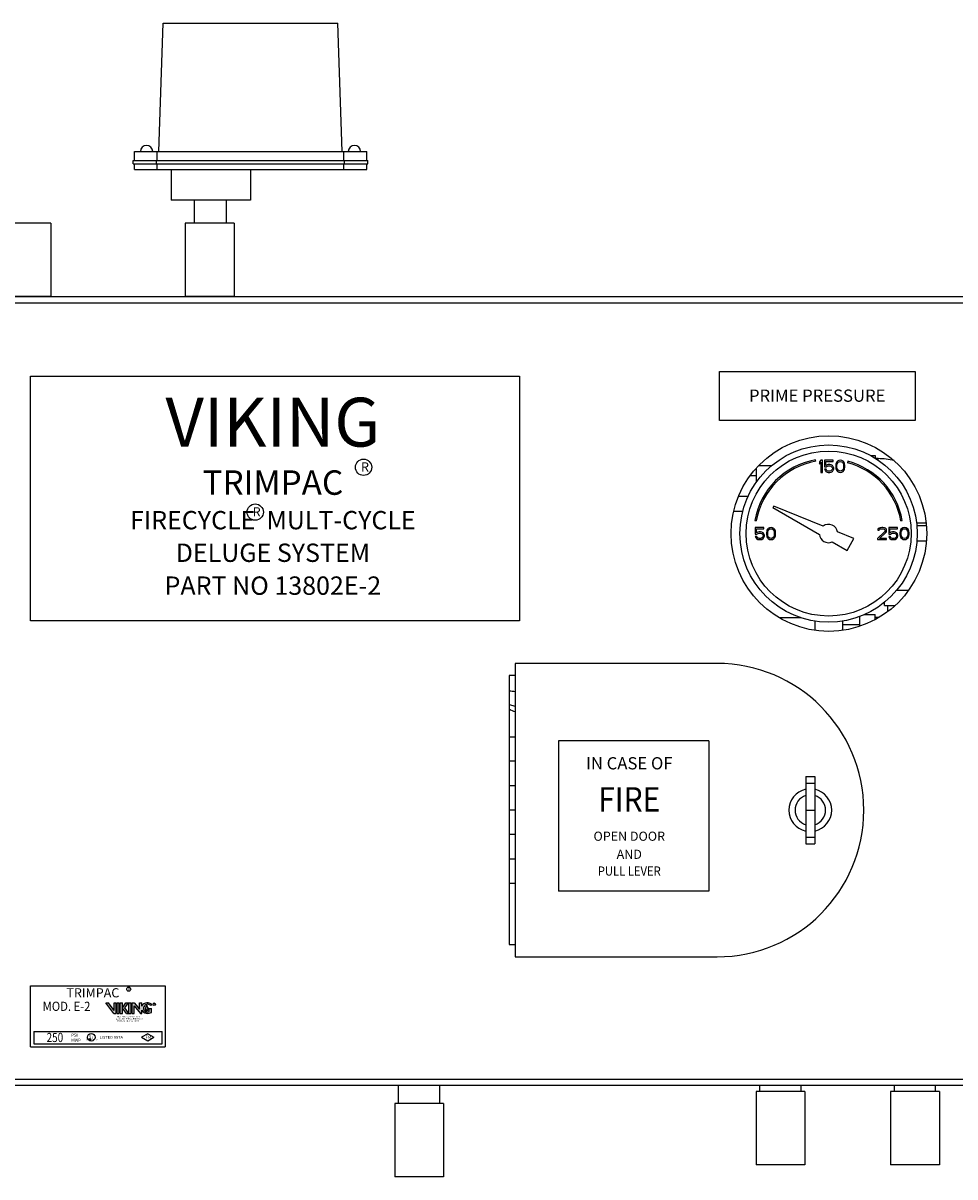
# Model space of a CAD drawing. Extents: x 16.7 to 30, y 2.8 to 20.6.
# Drawn here: x 20.4 to 25.2, y 8.2 to 14.1 of the extents above; entities that cross this region are included whole.
import ezdxf
from ezdxf.enums import TextEntityAlignment as Align

# ---------------------------------------------------------------- set-up
doc = ezdxf.new("R2010")
doc.units = 0
doc.header["$LTSCALE"] = 1.21
doc.header["$MEASUREMENT"] = 0
doc.layers.get('0').update_dxf_attribs({"linetype": 'CONTINUOUS'})
doc.layers.add('Dim', color=250, linetype='CONTINUOUS')
doc.layers.add('LABELS', color=1, linetype='CONTINUOUS')
doc.styles.add('LOGO', font='txt')
doc.styles.get("Standard").update_dxf_attribs({"font": 'txt', "width": 0.8})

msp = doc.modelspace()

# ---------------------------------------------------------------- hatches: boundary and pattern name
at = {"layer": 'LABELS'}
h = msp.add_hatch(color=0, dxfattribs=at)
h.paths.add_polyline_path([(21.0104, 9.07131, -0.1961972), (21.02579, 9.07585, -0.1799922), (21.0415, 9.06921), (21.0415, 9.07819, 0.1051455), (21.03243, 9.08187, 0.1539511), (21.00779, 9.0803, 0.1495849), (20.99371, 9.06688), (20.99371, 9.08306), (20.98249, 9.08306), (20.98249, 9.05035), (20.95554, 9.08306), (20.94432, 9.08306), (20.94432, 9.02918), (20.95554, 9.02918), (20.95554, 9.06735), (20.98698, 9.02918), (20.99371, 9.02918), (20.99371, 9.04509, 0.3219507), (21.03195, 9.0303), (21.04329, 9.03325), (21.04329, 9.05373), (21.03207, 9.05373), (21.03207, 9.03955, -0.2130982), (21.0214, 9.03606, -0.0665471), (21.0146, 9.03744, -0.5271835)])
h.paths.add_polyline_path([(21.01295, 9.05486, 0.4172624), (21.02169, 9.04664, -0.9996605), (21.02186, 9.04522, -0.287052), (21.01215, 9.04852, 1.1187078), (21.02599, 9.05469, -0.1229776), (21.01977, 9.07188, 0.902566), (21.01906, 9.07188, -0.1215762)], flags=17)
h.paths.add_polyline_path([(20.9286, 9.02918), (20.93983, 9.02918), (20.93983, 9.08306), (20.9286, 9.08306)])
h.paths.add_polyline_path([(20.92635, 9.08306), (20.91288, 9.08306), (20.89492, 9.05837), (20.89492, 9.08306), (20.88369, 9.08306), (20.88369, 9.02918), (20.89492, 9.02918), (20.89492, 9.05612), (20.91513, 9.02918), (20.9286, 9.02918), (20.90756, 9.05723)])
h.paths.add_polyline_path([(20.8792, 9.08306), (20.86798, 9.08306), (20.86798, 9.02918), (20.8792, 9.02918)])
h.paths.add_polyline_path([(20.86349, 9.08306), (20.85226, 9.08306), (20.85226, 9.04489), (20.82307, 9.08306), (20.8096, 9.08306), (20.85081, 9.02918), (20.86349, 9.02918)])

# ---------------------------------------------------------------- linework, layer by layer
at = {"color": 7, "linetype": 'Continuous'}
for p, q in [((21.08117, 13.43572), (21.10408, 14.09197)), ((21.10408, 14.09197), (21.99575, 14.09197)), ((22.01867, 13.43572), (21.99575, 14.09197)), ((20.95617, 13.38885), (20.95617, 13.43572)), ((20.95617, 13.43572), (22.14367, 13.43572)), ((21.07266, 13.38885), (21.07266, 13.43572)), ((22.02717, 13.38885), (22.02717, 13.43572)), ((22.14367, 13.38885), (22.14367, 13.43572)), ((20.95075, 13.37322), (20.95075, 13.38885)), ((20.95075, 13.38885), (22.14908, 13.38885)), ((20.95075, 13.37322), (22.14908, 13.37322)), ((20.95617, 13.34272), (20.95617, 13.37322)), ((20.95617, 13.34272), (22.14367, 13.34272)), ((21.06932, 13.37322), (21.06932, 13.38885)), ((21.07266, 13.34272), (21.07266, 13.37322)), ((21.14367, 13.34272), (21.14367, 13.18647)), ((21.54992, 13.34272), (21.54992, 13.18647)), ((22.02717, 13.34272), (22.02717, 13.37322)), ((22.03051, 13.37322), (22.03051, 13.38885)), ((22.14367, 13.34272), (22.14367, 13.37322)), ((22.14908, 13.37322), (22.14908, 13.38885)), ((21.54992, 13.18647), (21.14367, 13.18647))]:
    msp.add_line(p, q, dxfattribs=at)
at = {"color": 0, "linetype": 'Continuous'}
for p, q in [((20.52911, 13.0696), (20.27911, 13.0696)), ((20.52911, 13.0696), (20.52911, 12.6946)), ((21.21661, 13.0696), (21.21661, 12.6946)), ((21.46661, 13.0696), (21.21661, 13.0696)), ((21.46661, 13.0696), (21.46661, 12.6946)), ((25.59081, 12.69206), (18.37341, 12.69206)), ((20.52911, 12.6946), (20.27911, 12.6946)), ((20.50911, 12.6946), (20.50911, 12.69206)), ((21.46661, 12.6946), (21.21661, 12.6946)), ((21.23661, 12.6946), (21.23661, 12.69206)), ((21.44661, 12.6946), (21.44661, 12.69206)), ((25.59081, 12.66081), (18.37341, 12.66081)), ((24.43952, 11.85178), (24.43821, 11.85916)), ((24.46557, 11.85748), (24.45776, 11.84817)), ((24.47338, 11.85748), (24.46557, 11.85748)), ((24.47338, 11.79498), (24.47338, 11.85748)), ((24.52807, 11.85748), (24.4838, 11.85748)), ((24.4838, 11.85748), (24.4838, 11.8229)), ((24.52807, 11.85083), (24.52807, 11.85748)), ((24.55672, 11.85615), (24.55021, 11.85216)), ((24.56453, 11.85748), (24.55672, 11.85615)), ((24.57234, 11.85615), (24.56453, 11.85748)), ((24.57885, 11.85216), (24.57234, 11.85615)), ((24.72021, 11.88091), (24.74317, 11.88091)), ((24.74317, 11.88091), (24.74317, 11.86715)), ((24.7588, 11.86529), (24.74628, 11.86529)), ((24.7588, 11.85744), (24.7588, 11.86529)), ((24.13629, 11.74556), (24.13629, 11.81476)), ((24.1497, 11.82966), (24.21377, 11.82966)), ((24.45776, 11.84817), (24.45776, 11.83753)), ((24.45776, 11.83753), (24.46557, 11.84684)), ((24.46557, 11.84684), (24.46557, 11.79498)), ((24.4838, 11.8229), (24.49291, 11.8229)), ((24.49161, 11.81093), (24.4838, 11.81093)), ((24.4838, 11.81093), (24.4864, 11.80561)), ((24.4864, 11.80561), (24.49031, 11.80029)), ((24.49031, 11.85083), (24.52807, 11.85083)), ((24.49031, 11.82955), (24.49031, 11.85083)), ((24.49682, 11.83354), (24.49031, 11.82955)), ((24.49031, 11.80029), (24.49682, 11.7963)), ((24.49422, 11.80561), (24.49161, 11.81093)), ((24.49291, 11.8229), (24.49812, 11.82689)), ((24.49812, 11.80295), (24.49422, 11.80561)), ((24.50333, 11.83487), (24.49682, 11.83354)), ((24.49812, 11.82689), (24.50333, 11.82822)), ((24.50333, 11.80162), (24.49812, 11.80295)), ((24.51114, 11.83487), (24.50333, 11.83487)), ((24.50333, 11.82822), (24.51114, 11.82822)), ((24.51114, 11.80162), (24.50333, 11.80162)), ((24.51765, 11.83354), (24.51114, 11.83487)), ((24.51114, 11.82822), (24.51635, 11.82689)), ((24.51635, 11.80295), (24.51114, 11.80162)), ((24.51635, 11.82689), (24.52026, 11.82423)), ((24.52026, 11.80561), (24.51635, 11.80295)), ((24.52416, 11.82955), (24.51765, 11.83354)), ((24.51765, 11.7963), (24.52416, 11.80029)), ((24.52026, 11.82423), (24.52286, 11.82024)), ((24.52286, 11.8096), (24.52026, 11.80561)), ((24.52286, 11.82024), (24.52416, 11.81625)), ((24.52416, 11.81359), (24.52286, 11.8096)), ((24.52807, 11.82423), (24.52416, 11.82955)), ((24.52416, 11.81625), (24.52416, 11.81359)), ((24.52416, 11.80029), (24.52807, 11.80561)), ((24.53068, 11.81758), (24.52807, 11.82423)), ((24.52807, 11.80561), (24.53068, 11.81226)), ((24.53068, 11.81226), (24.53068, 11.81758)), ((24.54239, 11.83886), (24.54109, 11.83221)), ((24.54109, 11.83221), (24.54109, 11.82024)), ((24.54109, 11.82024), (24.54239, 11.81359)), ((24.5437, 11.84285), (24.54239, 11.83886)), ((24.54239, 11.81359), (24.5437, 11.8096)), ((24.5463, 11.84817), (24.5437, 11.84285)), ((24.5437, 11.8096), (24.5463, 11.80428)), ((24.55021, 11.85216), (24.5463, 11.84817)), ((24.5463, 11.80428), (24.55021, 11.80029)), ((24.5476, 11.83088), (24.5489, 11.83886)), ((24.5476, 11.82157), (24.5476, 11.83088)), ((24.5489, 11.81359), (24.5476, 11.82157)), ((24.5489, 11.83886), (24.55411, 11.84684)), ((24.55411, 11.80561), (24.5489, 11.81359)), ((24.55021, 11.80029), (24.55672, 11.7963)), ((24.55411, 11.84684), (24.55802, 11.8495)), ((24.55802, 11.80295), (24.55411, 11.80561)), ((24.55802, 11.8495), (24.56453, 11.85083)), ((24.56453, 11.80162), (24.55802, 11.80295)), ((24.56453, 11.85083), (24.57104, 11.8495)), ((24.57104, 11.80295), (24.56453, 11.80162)), ((24.57104, 11.8495), (24.57495, 11.84684)), ((24.57495, 11.80561), (24.57104, 11.80295)), ((24.57234, 11.7963), (24.57885, 11.80029)), ((24.57495, 11.84684), (24.58015, 11.83886)), ((24.58015, 11.81359), (24.57495, 11.80561)), ((24.58276, 11.84817), (24.57885, 11.85216)), ((24.57885, 11.80029), (24.58276, 11.80428)), ((24.58015, 11.83886), (24.58146, 11.83088)), ((24.58146, 11.82157), (24.58015, 11.81359)), ((24.58146, 11.83088), (24.58146, 11.82157)), ((24.58536, 11.84285), (24.58276, 11.84817)), ((24.58276, 11.80428), (24.58536, 11.8096)), ((24.58666, 11.83886), (24.58536, 11.84285)), ((24.58536, 11.8096), (24.58666, 11.81359)), ((24.58797, 11.83221), (24.58666, 11.83886)), ((24.58666, 11.81359), (24.58797, 11.82024)), ((24.58797, 11.82024), (24.58797, 11.83221)), ((24.60363, 11.85194), (24.60169, 11.8447)), ((24.13629, 11.77806), (24.10324, 11.77806)), ((24.46557, 11.79498), (24.47338, 11.79498)), ((24.49682, 11.7963), (24.50333, 11.79498)), ((24.50333, 11.79498), (24.51114, 11.79498)), ((24.51114, 11.79498), (24.51765, 11.7963)), ((24.55672, 11.7963), (24.56453, 11.79498)), ((24.56453, 11.79498), (24.57234, 11.7963)), ((24.09328, 11.67127), (24.04471, 11.67127)), ((24.22466, 11.62255), (24.22025, 11.61491)), ((24.47723, 11.52051), (24.22466, 11.62255)), ((24.06645, 11.59576), (24.02018, 11.59576)), ((24.22025, 11.61491), (24.45801, 11.47764)), ((24.12794, 11.5489), (24.13533, 11.54759)), ((24.1739, 11.51373), (24.12963, 11.51373)), ((24.12963, 11.51373), (24.12963, 11.47915)), ((24.13614, 11.50708), (24.1739, 11.50708)), ((24.13614, 11.4858), (24.13614, 11.50708)), ((24.1739, 11.50708), (24.1739, 11.51373)), ((24.19213, 11.50442), (24.18953, 11.4991)), ((24.19604, 11.50841), (24.19213, 11.50442)), ((24.19474, 11.49511), (24.19995, 11.50309)), ((24.20255, 11.5124), (24.19604, 11.50841)), ((24.19995, 11.50309), (24.20385, 11.50575)), ((24.21036, 11.51373), (24.20255, 11.5124)), ((24.20385, 11.50575), (24.21036, 11.50708)), ((24.21818, 11.5124), (24.21036, 11.51373)), ((24.21036, 11.50708), (24.21687, 11.50575)), ((24.21687, 11.50575), (24.22078, 11.50309)), ((24.22469, 11.50841), (24.21818, 11.5124)), ((24.22078, 11.50309), (24.22599, 11.49511)), ((24.22859, 11.50442), (24.22469, 11.50841)), ((24.2312, 11.4991), (24.22859, 11.50442)), ((24.75724, 11.50442), (24.75594, 11.4991)), ((24.76245, 11.50974), (24.75724, 11.50442)), ((24.76765, 11.5124), (24.76245, 11.50974)), ((24.76245, 11.4991), (24.76505, 11.50309)), ((24.76505, 11.50309), (24.76896, 11.50575)), ((24.77677, 11.51373), (24.76765, 11.5124)), ((24.76896, 11.50575), (24.77547, 11.50708)), ((24.77547, 11.50708), (24.78068, 11.50708)), ((24.78198, 11.51373), (24.77677, 11.51373)), ((24.78068, 11.50708), (24.78719, 11.50575)), ((24.78979, 11.5124), (24.78198, 11.51373)), ((24.78719, 11.50575), (24.79109, 11.50309)), ((24.795, 11.50974), (24.78979, 11.5124)), ((24.79109, 11.50309), (24.7937, 11.4991)), ((24.80021, 11.50442), (24.795, 11.50974)), ((24.80151, 11.4991), (24.80021, 11.50442)), ((24.8562, 11.51373), (24.81193, 11.51373)), ((24.81193, 11.51373), (24.81193, 11.47915)), ((24.81844, 11.50708), (24.8562, 11.50708)), ((24.81844, 11.4858), (24.81844, 11.50708)), ((24.8562, 11.50708), (24.8562, 11.51373)), ((24.87443, 11.50442), (24.87182, 11.4991)), ((24.87394, 11.54759), (24.88132, 11.5489)), ((24.87833, 11.50841), (24.87443, 11.50442)), ((24.87703, 11.49511), (24.88224, 11.50309)), ((24.88484, 11.5124), (24.87833, 11.50841)), ((24.88224, 11.50309), (24.88614, 11.50575)), ((24.89265, 11.51373), (24.88484, 11.5124)), ((24.88614, 11.50575), (24.89265, 11.50708)), ((24.90047, 11.5124), (24.89265, 11.51373)), ((24.89265, 11.50708), (24.89916, 11.50575)), ((24.89916, 11.50575), (24.90307, 11.50309)), ((24.90698, 11.50841), (24.90047, 11.5124)), ((24.90307, 11.50309), (24.90828, 11.49511)), ((24.91088, 11.50442), (24.90698, 11.50841)), ((24.91349, 11.4991), (24.91088, 11.50442)), ((24.95405, 11.53716), (25.00047, 11.53716)), ((25.00212, 11.52154), (24.95584, 11.52154)), ((24.12963, 11.47915), (24.13875, 11.47915)), ((24.13745, 11.46718), (24.12963, 11.46718)), ((24.12963, 11.46718), (24.13224, 11.46186)), ((24.13224, 11.46186), (24.13614, 11.45654)), ((24.14265, 11.48979), (24.13614, 11.4858)), ((24.13614, 11.45654), (24.14265, 11.45255)), ((24.14005, 11.46186), (24.13745, 11.46718)), ((24.13875, 11.47915), (24.14396, 11.48314)), ((24.14396, 11.4592), (24.14005, 11.46186)), ((24.14916, 11.49112), (24.14265, 11.48979)), ((24.14265, 11.45255), (24.14916, 11.45123)), ((24.14396, 11.48314), (24.14916, 11.48447)), ((24.14916, 11.45787), (24.14396, 11.4592)), ((24.15698, 11.49112), (24.14916, 11.49112)), ((24.14916, 11.48447), (24.15698, 11.48447)), ((24.15698, 11.45787), (24.14916, 11.45787)), ((24.14916, 11.45123), (24.15698, 11.45123)), ((24.16349, 11.48979), (24.15698, 11.49112)), ((24.15698, 11.48447), (24.16219, 11.48314)), ((24.16219, 11.4592), (24.15698, 11.45787)), ((24.15698, 11.45123), (24.16349, 11.45255)), ((24.16219, 11.48314), (24.16609, 11.48048)), ((24.16609, 11.46186), (24.16219, 11.4592)), ((24.17, 11.4858), (24.16349, 11.48979)), ((24.16349, 11.45255), (24.17, 11.45654)), ((24.16609, 11.48048), (24.1687, 11.47649)), ((24.1687, 11.46585), (24.16609, 11.46186)), ((24.1687, 11.47649), (24.17, 11.4725)), ((24.17, 11.46984), (24.1687, 11.46585)), ((24.1739, 11.48048), (24.17, 11.4858)), ((24.17, 11.4725), (24.17, 11.46984)), ((24.17, 11.45654), (24.1739, 11.46186)), ((24.17651, 11.47383), (24.1739, 11.48048)), ((24.1739, 11.46186), (24.17651, 11.46851)), ((24.17651, 11.46851), (24.17651, 11.47383)), ((24.18823, 11.49511), (24.18693, 11.48846)), ((24.18693, 11.48846), (24.18693, 11.47649)), ((24.18693, 11.47649), (24.18823, 11.46984)), ((24.18953, 11.4991), (24.18823, 11.49511)), ((24.18823, 11.46984), (24.18953, 11.46585)), ((24.18953, 11.46585), (24.19213, 11.46053)), ((24.19213, 11.46053), (24.19604, 11.45654)), ((24.19344, 11.48713), (24.19474, 11.49511)), ((24.19344, 11.47782), (24.19344, 11.48713)), ((24.19474, 11.46984), (24.19344, 11.47782)), ((24.19995, 11.46186), (24.19474, 11.46984)), ((24.19604, 11.45654), (24.20255, 11.45255)), ((24.20385, 11.4592), (24.19995, 11.46186)), ((24.20255, 11.45255), (24.21036, 11.45123)), ((24.21036, 11.45787), (24.20385, 11.4592)), ((24.21687, 11.4592), (24.21036, 11.45787)), ((24.21036, 11.45123), (24.21818, 11.45255)), ((24.22078, 11.46186), (24.21687, 11.4592)), ((24.21818, 11.45255), (24.22469, 11.45654)), ((24.22599, 11.46984), (24.22078, 11.46186)), ((24.22469, 11.45654), (24.22859, 11.46053)), ((24.22599, 11.49511), (24.22729, 11.48713)), ((24.22729, 11.47782), (24.22599, 11.46984)), ((24.22729, 11.48713), (24.22729, 11.47782)), ((24.22859, 11.46053), (24.2312, 11.46585)), ((24.2325, 11.49511), (24.2312, 11.4991)), ((24.2312, 11.46585), (24.2325, 11.46984)), ((24.2338, 11.48846), (24.2325, 11.49511)), ((24.2325, 11.46984), (24.2338, 11.47649)), ((24.2338, 11.47649), (24.2338, 11.48846)), ((24.63429, 11.45705), (24.55076, 11.4908)), ((24.59914, 11.39616), (24.63429, 11.45705)), ((24.79109, 11.49112), (24.75463, 11.45787)), ((24.75463, 11.45787), (24.75463, 11.45123)), ((24.75463, 11.45123), (24.80151, 11.45123)), ((24.75594, 11.4991), (24.76245, 11.4991)), ((24.76505, 11.45787), (24.7976, 11.48713)), ((24.80151, 11.45787), (24.76505, 11.45787)), ((24.7937, 11.49644), (24.79109, 11.49112)), ((24.7937, 11.4991), (24.7937, 11.49644)), ((24.7976, 11.48713), (24.80021, 11.49112)), ((24.80021, 11.49112), (24.80151, 11.49644)), ((24.80151, 11.49644), (24.80151, 11.4991)), ((24.80151, 11.45123), (24.80151, 11.45787)), ((24.81193, 11.47915), (24.82104, 11.47915)), ((24.81974, 11.46718), (24.81193, 11.46718)), ((24.81193, 11.46718), (24.81453, 11.46186)), ((24.81453, 11.46186), (24.81844, 11.45654)), ((24.82495, 11.48979), (24.81844, 11.4858)), ((24.81844, 11.45654), (24.82495, 11.45255)), ((24.82234, 11.46186), (24.81974, 11.46718)), ((24.82104, 11.47915), (24.82625, 11.48314)), ((24.82625, 11.4592), (24.82234, 11.46186)), ((24.83146, 11.49112), (24.82495, 11.48979)), ((24.82495, 11.45255), (24.83146, 11.45123)), ((24.82625, 11.48314), (24.83146, 11.48447)), ((24.83146, 11.45787), (24.82625, 11.4592)), ((24.83927, 11.49112), (24.83146, 11.49112)), ((24.83146, 11.48447), (24.83927, 11.48447)), ((24.83927, 11.45787), (24.83146, 11.45787)), ((24.83146, 11.45123), (24.83927, 11.45123)), ((24.84578, 11.48979), (24.83927, 11.49112)), ((24.83927, 11.48447), (24.84448, 11.48314)), ((24.84448, 11.4592), (24.83927, 11.45787)), ((24.83927, 11.45123), (24.84578, 11.45255)), ((24.84448, 11.48314), (24.84838, 11.48048)), ((24.84838, 11.46186), (24.84448, 11.4592)), ((24.85229, 11.4858), (24.84578, 11.48979)), ((24.84578, 11.45255), (24.85229, 11.45654)), ((24.84838, 11.48048), (24.85099, 11.47649)), ((24.85099, 11.46585), (24.84838, 11.46186)), ((24.85099, 11.47649), (24.85229, 11.4725)), ((24.85229, 11.46984), (24.85099, 11.46585)), ((24.8562, 11.48048), (24.85229, 11.4858)), ((24.85229, 11.4725), (24.85229, 11.46984)), ((24.85229, 11.45654), (24.8562, 11.46186)), ((24.8588, 11.47383), (24.8562, 11.48048)), ((24.8562, 11.46186), (24.8588, 11.46851)), ((24.8588, 11.46851), (24.8588, 11.47383)), ((24.87052, 11.49511), (24.86922, 11.48846)), ((24.86922, 11.48846), (24.86922, 11.47649)), ((24.86922, 11.47649), (24.87052, 11.46984)), ((24.87182, 11.4991), (24.87052, 11.49511)), ((24.87052, 11.46984), (24.87182, 11.46585)), ((24.87182, 11.46585), (24.87443, 11.46053)), ((24.87443, 11.46053), (24.87833, 11.45654)), ((24.87573, 11.48713), (24.87703, 11.49511)), ((24.87573, 11.47782), (24.87573, 11.48713)), ((24.87703, 11.46984), (24.87573, 11.47782)), ((24.88224, 11.46186), (24.87703, 11.46984)), ((24.87833, 11.45654), (24.88484, 11.45255)), ((24.88614, 11.4592), (24.88224, 11.46186)), ((24.88484, 11.45255), (24.89265, 11.45123)), ((24.89265, 11.45787), (24.88614, 11.4592)), ((24.89916, 11.4592), (24.89265, 11.45787)), ((24.89265, 11.45123), (24.90047, 11.45255)), ((24.90307, 11.46186), (24.89916, 11.4592)), ((24.90047, 11.45255), (24.90698, 11.45654)), ((24.90828, 11.46984), (24.90307, 11.46186)), ((24.90698, 11.45654), (24.91088, 11.46053)), ((24.90828, 11.49511), (24.90958, 11.48713)), ((24.90958, 11.47782), (24.90828, 11.46984)), ((24.90958, 11.48713), (24.90958, 11.47782)), ((24.91088, 11.46053), (24.91349, 11.46585)), ((24.91479, 11.49511), (24.91349, 11.4991)), ((24.91349, 11.46585), (24.91479, 11.46984)), ((24.91609, 11.48846), (24.91479, 11.49511)), ((24.91479, 11.46984), (24.91609, 11.47649)), ((24.91609, 11.47649), (24.91609, 11.48846)), ((25.00212, 11.44341), (24.95584, 11.44341)), ((24.52376, 11.43968), (24.59914, 11.39616)), ((24.85345, 11.19341), (24.91352, 11.19341)), ((24.79005, 11.11529), (24.79005, 11.13069)), ((24.79005, 11.11529), (24.84474, 11.11529)), ((24.80567, 11.11529), (24.80567, 11.08539)), ((24.25165, 11.05279), (24.36213, 11.05279)), ((24.43432, 11.03484), (24.43432, 10.98939)), ((24.57495, 11.03484), (24.57495, 10.98871)), ((24.66505, 11.00887), (24.66505, 11.05919)), ((24.6877, 11.06841), (24.74317, 11.06841)), ((24.74317, 11.04365), (24.74317, 11.06841)), ((24.7608, 11.05279), (24.74317, 11.05279)), ((24.57495, 11.01716), (24.66505, 11.01716)), ((23.93456, 10.81841), (22.90331, 10.81841)), ((22.90331, 10.81841), (22.90331, 9.31841)), ((22.90331, 10.75591), (22.87206, 10.75591)), ((22.87206, 10.75591), (22.87206, 9.38091)), ((22.87329, 10.67889), (22.87206, 10.67765)), ((22.87206, 10.6088), (22.90331, 10.60043)), ((22.87206, 10.44341), (22.90331, 10.44341)), ((22.90331, 10.31841), (22.87206, 10.31841)), ((24.38769, 10.24029), (24.43456, 10.24029)), ((24.38769, 10.24029), (24.38769, 9.89654)), ((24.38769, 10.20631), (24.43456, 10.20631)), ((24.43456, 10.24029), (24.43456, 9.89654)), ((22.90331, 10.19341), (22.87206, 10.19341)), ((22.90331, 10.06841), (22.87206, 10.06841)), ((24.38769, 10.06841), (24.43456, 10.06841)), ((22.90331, 9.94341), (22.87206, 9.94341)), ((24.38769, 9.93051), (24.43456, 9.93051)), ((24.38769, 9.89654), (24.43456, 9.89654)), ((22.90331, 9.81841), (22.87206, 9.81841)), ((22.90331, 9.69341), (22.87206, 9.69341)), ((22.87206, 9.38091), (22.90331, 9.38091)), ((22.90331, 9.31841), (23.93456, 9.31841)), ((18.37341, 8.69341), (25.59081, 8.69341)), ((18.37341, 8.66216), (25.59081, 8.66216)), ((22.30692, 8.56841), (22.30692, 8.66216)), ((22.51692, 8.56841), (22.51692, 8.66216)), ((24.3838, 8.63091), (24.1338, 8.63091)), ((24.1338, 8.63091), (24.1338, 8.25591)), ((24.1538, 8.63091), (24.1538, 8.66216)), ((24.3638, 8.63091), (24.3638, 8.66216)), ((24.3838, 8.63091), (24.3838, 8.25591)), ((25.0713, 8.63091), (24.8213, 8.63091)), ((24.8213, 8.63091), (24.8213, 8.25591)), ((24.8413, 8.63091), (24.8413, 8.66216)), ((25.0513, 8.63091), (25.0513, 8.66216)), ((25.0713, 8.63091), (25.0713, 8.25591)), ((22.53692, 8.56841), (22.28692, 8.56841)), ((22.28692, 8.56841), (22.28692, 8.19341)), ((22.53692, 8.56841), (22.53692, 8.19341)), ((24.3838, 8.25591), (24.1338, 8.25591)), ((25.0713, 8.25591), (24.8213, 8.25591)), ((22.53692, 8.19341), (22.28692, 8.19341))]:
    msp.add_line(p, q, dxfattribs=at)
for centre, radius in [((24.50622, 11.48248), 0.5), ((24.50463, 11.48248), 0.45312), ((24.50463, 11.48248), 0.42188)]:
    msp.add_circle(centre, radius, dxfattribs=at)
at = {"color": 0}
for centre, radius in [((22.12763, 11.82132), 0.04166), ((21.57387, 11.59186), 0.04166), ((20.92738, 9.15323), 0.01042)]:
    msp.add_circle(centre, radius, dxfattribs=at)
at = {"color": 7, "linetype": 'Continuous'}
for centre in [(21.01867, 13.43572), (22.08094, 13.43572)]:
    msp.add_arc(centre, 0.03125, 0, 180, dxfattribs=at)
at = {"color": 0, "linetype": 'Continuous'}
for centre, radius, start, end in [((24.50463, 11.48248), 0.3825, 100, 170), ((24.7588, 11.53716), 0.32812, 75.795711, 90), ((24.50463, 11.48248), 0.375, 100, 170), ((24.50463, 11.48248), 0.375, 10, 75), ((24.50463, 11.48248), 0.3825, 10, 75), ((24.50463, 11.48248), 0.04688, 10.229817, 125.770183), ((24.50463, 11.48248), 0.04688, 185.92082, 294.07918), ((23.93456, 10.06841), 0.75, 270, 90), ((22.97661, 11.67291), 1, 263.995006, 265.796056), ((22.92427, 10.66357), 0.09375, 236.058613, 257.002878), ((24.41112, 10.06841), 0.10938, 102.405475, 257.594525), ((24.41112, 10.06841), 0.10938, 282.405475, 77.594525), ((24.41112, 10.06841), 0.07812, 107.457603, 252.542397), ((24.41112, 10.06841), 0.07812, 287.457603, 72.542397)]:
    msp.add_arc(centre, radius, start, end, dxfattribs=at)
at = {"layer": 'Dim'}
for p, q in [((21.2622, 13.18647), (21.2622, 13.0696)), ((21.42726, 13.0696), (21.42726, 13.18647))]:
    msp.add_line(p, q, dxfattribs=at)
at = {"layer": 'LABELS', "color": 0}
for p, q in [((20.42507, 11.03639), (20.42507, 12.28639)), ((20.42507, 12.28639), (22.92507, 12.28639)), ((22.92507, 12.28639), (22.92507, 11.03639)), ((23.94651, 12.31056), (24.94651, 12.31056)), ((23.94651, 12.06056), (23.94651, 12.31056)), ((24.94651, 12.31056), (24.94651, 12.06056)), ((24.94651, 12.06056), (23.94651, 12.06056)), ((22.92507, 11.03639), (20.42507, 11.03639)), ((23.1236, 10.42268), (23.1236, 9.6539)), ((23.89238, 10.42268), (23.1236, 10.42268)), ((23.89238, 10.42268), (23.89238, 9.6539)), ((23.89238, 9.6539), (23.1236, 9.6539)), ((20.42507, 8.85858), (20.42507, 9.17108)), ((20.42507, 9.17108), (21.11333, 9.17108)), ((21.11333, 9.17108), (21.11333, 8.85858)), ((20.8096, 9.08306), (20.82307, 9.08306)), ((20.85081, 9.02918), (20.8096, 9.08306)), ((20.85226, 9.04489), (20.82307, 9.08306)), ((20.85081, 9.02918), (20.86349, 9.02918)), ((20.85226, 9.08306), (20.86349, 9.08306)), ((20.85226, 9.04489), (20.85226, 9.08306)), ((20.86349, 9.02918), (20.86349, 9.08306)), ((20.86798, 9.08306), (20.8792, 9.08306)), ((20.86798, 9.02918), (20.86798, 9.08306)), ((20.86798, 9.02918), (20.8792, 9.02918)), ((20.8792, 9.02918), (20.8792, 9.08306)), ((20.88369, 9.02918), (20.88369, 9.08306)), ((20.88369, 9.08306), (20.89492, 9.08306)), ((20.88369, 9.02918), (20.89492, 9.02918)), ((20.89492, 9.05837), (20.91288, 9.08306)), ((20.89492, 9.05837), (20.89492, 9.08306)), ((20.89492, 9.02918), (20.89492, 9.05612)), ((20.91513, 9.02918), (20.89492, 9.05612)), ((20.90756, 9.05723), (20.92635, 9.08306)), ((20.9286, 9.02918), (20.90756, 9.05723)), ((20.91288, 9.08306), (20.92635, 9.08306)), ((20.91513, 9.02918), (20.93983, 9.02918)), ((20.9286, 9.08306), (20.93983, 9.08306)), ((20.9286, 9.02918), (20.9286, 9.08306)), ((20.93983, 9.02918), (20.93983, 9.08306)), ((20.94432, 9.08306), (20.95554, 9.08306)), ((20.94432, 9.02918), (20.94432, 9.08306)), ((20.94432, 9.02918), (20.95554, 9.02918)), ((20.95554, 9.08306), (20.98249, 9.05035)), ((20.95554, 9.06735), (20.98698, 9.02918)), ((20.95554, 9.02918), (20.95554, 9.06735)), ((20.98249, 9.08306), (20.99371, 9.08306)), ((20.98249, 9.05035), (20.98249, 9.08306)), ((20.98698, 9.02918), (20.99371, 9.02918)), ((20.99371, 9.06688), (20.99371, 9.08306)), ((20.99371, 9.02918), (20.99371, 9.04509)), ((21.03195, 9.0303), (21.04329, 9.03325)), ((21.03207, 9.03955), (21.03207, 9.05373)), ((21.03207, 9.05373), (21.04329, 9.05373)), ((21.0415, 9.07819), (21.0415, 9.06921)), ((21.04329, 9.03325), (21.04329, 9.05373)), ((20.44174, 8.93666), (21.09768, 8.93666)), ((20.44174, 8.93666), (20.44174, 8.87416)), ((21.0246, 8.92499), (20.99337, 8.9073)), ((20.99337, 8.9073), (21.02458, 8.88946)), ((21.02458, 8.88946), (21.05532, 8.90739)), ((21.0246, 8.92499), (21.05532, 8.90739)), ((21.09768, 8.87416), (21.09768, 8.93666)), ((21.09768, 8.88243), (21.09768, 8.92948)), ((20.42507, 8.85858), (21.11333, 8.85858)), ((20.44174, 8.87416), (21.09768, 8.87416))]:
    msp.add_line(p, q, dxfattribs=at)
for centre, radius in [((21.05811, 9.07601), 0.00676), ((20.73555, 8.90718), 0.0195), ((20.72916, 8.89733), 0.004)]:
    msp.add_circle(centre, radius, dxfattribs=at)
for centre, radius, start, end in [((21.02267, 9.05059), 0.03323, 116.613126, 150.643144), ((21.02313, 9.06431), 0.03513, 213.157585, 284.541574), ((21.0241, 9.05581), 0.02069, 131.472241, 242.662073), ((21.02261, 9.04203), 0.04104, 76.160083, 111.168227), ((21.02366, 9.05473), 0.02124, 84.244732, 128.645826), ((21.01941, 9.05083), 0.00763, 197.617046, 36.20523), ((21.01964, 9.05463), 0.00967, 219.201848, 283.266779), ((20.98153, 9.07574), 0.03773, 326.409522, 354.136671), ((21.02139, 9.05508), 0.00844, 181.448615, 272.783311), ((21.02315, 9.0622), 0.0262, 250.944049, 266.173074), ((21.01941, 9.07185), 0.000359, 5.863329, 174.136671), ((21.0573, 9.07574), 0.03773, 185.863329, 213.906915), ((21.02282, 9.04975), 0.01376, 264.079451, 312.198197), ((21.02178, 9.04593), 0.000719, 276.796633, 88.069975), ((21.02471, 9.05141), 0.02447, 46.658004, 87.472166), ((21.0283, 9.05868), 0.02355, 55.896055, 79.905417)]:
    msp.add_arc(centre, radius, start, end, dxfattribs=at)

# ---------------------------------------------------------------- texts
at = {"color": 0}
for height, p in [(0.04688, (22.11469, 11.7995)), (0.04688, (21.56093, 11.57004)), (0.01172, (20.92415, 9.14778))]:
    msp.add_text('R', height=height, dxfattribs=at).set_placement(p)
at = {"layer": 'LABELS', "color": 0}
for s, height, p in [('PRIME PRESSURE', 0.0625, (24.44651, 12.15613)), ('VIKING', 0.25, (21.66408, 11.92685)), ('TRIMPAC', 0.125, (21.66408, 11.68037)), ('FIRECYCLE  MULT-CYCLE', 0.09375, (21.66408, 11.50398)), ('DELUGE SYSTEM', 0.09375, (21.66408, 11.33734)), ('PART NO 13802E-2', 0.09375, (21.66408, 11.16931)), ('IN CASE OF', 0.0625, (23.48587, 10.27678)), ('OPEN DOOR', 0.046875, (23.48587, 9.91175)), ('AND', 0.046875, (23.48587, 9.81936))]:
    msp.add_text(s, height=height, dxfattribs=at).set_placement(p, align=Align.CENTER)
at = {"layer": 'LABELS', "color": 0, "width": 0.9}
for s, height, p in [('FIRE', 0.125, (23.48587, 10.06085)), ('PULL LEVER', 0.046875, (23.48587, 9.73363))]:
    msp.add_text(s, height=height, dxfattribs=at).set_placement(p, align=Align.CENTER)
at = {"layer": 'LABELS', "color": 0}
for s, height, p in [('TRIMPAC', 0.047, (20.60877, 9.11131)), ('THE VIKING CORPORATION', 0.0069864, (20.86242, 9.00973)), ('210 N. INDUSTRIAL PARK ROAD', 0.0069864, (20.86242, 8.99809)), ('HASTINGS, MI U.S.A. 49058', 0.0069864, (20.86242, 8.98644)), ('PSI', 0.01575, (20.63339, 8.91045)), ('LISTED 957A', 0.015, (20.77851, 8.89943)), ('FM', 0.0155, (21.01302, 8.89981)), ('MWP', 0.01575, (20.63339, 8.8842))]:
    msp.add_text(s, height=height, dxfattribs=at).set_placement(p)
for s, height, width, p in [('MOD. E-2', 0.047, 0.9, (20.48723, 9.04215)), ('250', 0.04675, 0.8, (20.50741, 8.88295)), ('U', 0.01575, 0.8, (20.72427, 8.90499)), ('L', 0.01575, 0.8, (20.73879, 8.89721)), ('C', 0.008, 0.8, (20.70835, 8.89207)), ('R', 0.004, 0.8, (20.72797, 8.8954)), ('US', 0.008, 0.8, (20.75998, 8.89122))]:
    msp.add_text(s, height=height, dxfattribs=dict(at, width=width)).set_placement(p)
at = {"layer": 'LABELS', "color": 0, "style": 'LOGO'}
msp.add_text('R', height=0.007, dxfattribs=at).set_placement((21.05593, 9.07276))

doc.saveas('drawing.dxf')
